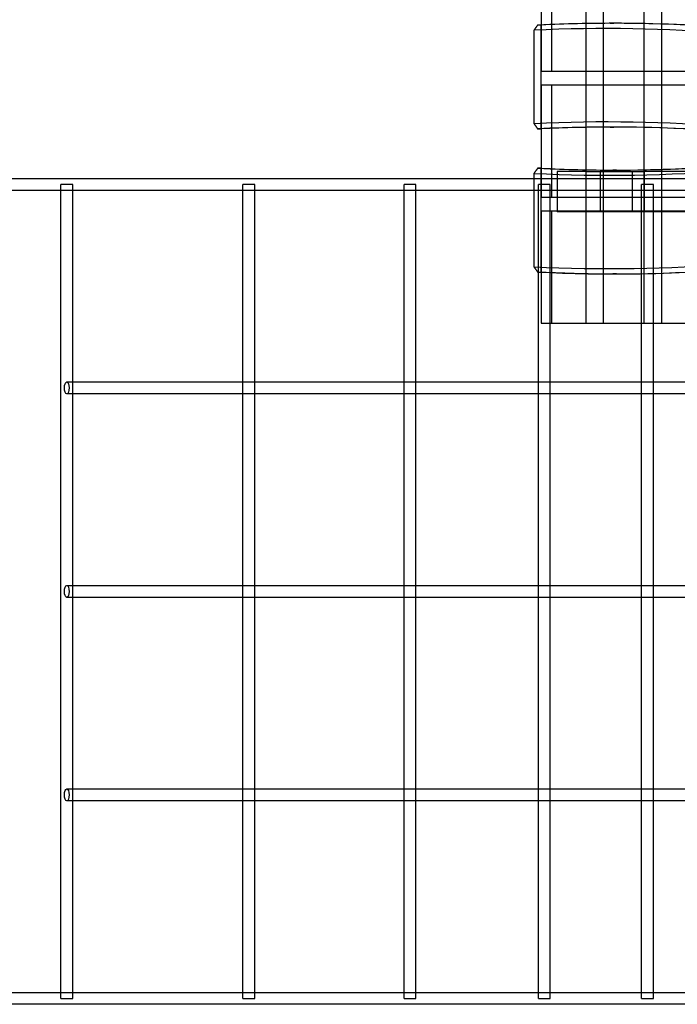
# Model space of a CAD drawing. Units: millimetres. Extents: x 0 to 8.3, y -11.7 to 0.
# Drawn here: x 2 to 2.8, y -7.7 to -6.4 of the extents above; entities that cross this region are included whole.
import ezdxf

# ---------------------------------------------------------------- set-up
doc = ezdxf.new("R2010")
doc.units = ezdxf.units.MM
doc.layers.add('SPIELGERÄTE', color=7, linetype='Continuous')

# ---------------------------------------------------------------- blocks, each defined once
blk = doc.blocks.new('3.4480')
at = {"layer": 'SPIELGERÄTE'}
for p, q in [((2.7089, -6.7758), (2.7089, -5.2758)), ((2.7323, -6.7758), (2.7323, -5.2758)), ((2.7867, -6.7758), (2.7867, -5.2758)), ((2.8101, -6.7758), (2.8101, -5.2758)), ((2.663, -6.4383), (2.663, -6.2883)), ((2.6488, -6.3472), (2.6488, -6.3762)), ((2.6488, -6.3764), (2.6439, -6.3764)), ((2.6488, -6.3762), (2.6488, -6.4383)), ((2.6488, -6.5154), (2.6488, -6.3764)), ((2.741, -6.3741), (2.7459, -6.3741)), ((2.639, -6.3834), (2.639, -6.5085)), ((2.6488, -6.4383), (3.5186, -6.4383)), ((3.5186, -6.457), (2.6488, -6.457)), ((2.6488, -6.457), (2.6488, -6.5154)), ((2.663, -6.607), (2.663, -6.457)), ((2.741, -6.5131), (2.7459, -6.5131)), ((2.6439, -6.5154), (2.6488, -6.5154)), ((2.6488, -6.5154), (2.6488, -6.5682)), ((2.639, -6.5752), (2.639, -6.7003)), ((2.6488, -6.5682), (2.6439, -6.5682)), ((2.6488, -6.5682), (2.6488, -6.607)), ((2.6488, -6.7072), (2.6488, -6.5682)), ((2.67, -6.5728), (2.67, -6.6268)), ((2.7089, -6.5728), (2.67, -6.5728)), ((2.7089, -6.6268), (2.7089, -6.5728)), ((2.7089, -6.5728), (2.7323, -6.5728)), ((2.728, -6.6268), (2.728, -6.5728)), ((2.7323, -6.6268), (2.7323, -6.5728)), ((2.7323, -6.5728), (2.7867, -6.5728)), ((2.7496, -6.5707), (2.7446, -6.5707)), ((2.7705, -6.5728), (2.7705, -6.6268)), ((2.7867, -6.5728), (2.7867, -6.6268)), ((3.4408, -6.5728), (2.7867, -6.5728)), ((2.8101, -6.6268), (2.8101, -6.5728)), ((2.0101, -6.59), (2.0053, -6.59)), ((2.0053, -6.5973), (2.0053, -6.59)), ((2.0101, -6.59), (2.0101, -6.59)), ((2.0213, -6.59), (2.0101, -6.59)), ((2.0213, -6.598), (2.0213, -6.59)), ((2.2529, -6.59), (2.2493, -6.59)), ((2.2493, -6.5966), (2.2493, -6.59)), ((2.2529, -6.59), (2.2529, -6.59)), ((2.2653, -6.59), (2.2529, -6.59)), ((2.2653, -6.598), (2.2653, -6.59)), ((2.4673, -6.59), (2.465, -6.59)), ((2.465, -6.5957), (2.465, -6.59)), ((2.4674, -6.59), (2.4673, -6.59)), ((2.481, -6.59), (2.4674, -6.59)), ((2.481, -6.598), (2.481, -6.59)), ((2.6609, -6.59), (2.6449, -6.59)), ((2.6449, -6.7073), (2.6449, -6.59)), ((2.6609, -6.7758), (2.6609, -6.59)), ((2.7992, -6.59), (2.7832, -6.59)), ((2.7832, -6.7758), (2.7832, -6.59)), ((2.7992, -6.7758), (2.7992, -6.59)), ((2.0053, -7.6727), (2.0053, -6.5973)), ((2.0213, -6.8545), (2.0213, -6.598)), ((2.2493, -6.8559), (2.2493, -6.5966)), ((2.2653, -6.8545), (2.2653, -6.598)), ((2.465, -6.8568), (2.465, -6.5957)), ((2.481, -6.8545), (2.481, -6.598)), ((2.6488, -6.607), (3.5186, -6.607)), ((3.5186, -6.6258), (2.6488, -6.6258)), ((2.6488, -6.6258), (2.6488, -6.7075)), ((2.663, -6.7758), (2.663, -6.6258)), ((2.7089, -6.6268), (2.67, -6.6268)), ((2.7323, -6.6268), (2.7089, -6.6268)), ((2.7867, -6.6268), (2.7323, -6.6268)), ((3.4394, -6.6268), (2.7867, -6.6268)), ((2.6439, -6.7072), (2.6488, -6.7072)), ((2.6449, -6.8579), (2.6449, -6.7073)), ((2.6488, -6.7075), (2.6488, -6.7758)), ((2.7496, -6.7097), (2.7446, -6.7097)), ((2.6488, -6.7758), (3.4593, -6.7758)), ((2.6609, -6.8545), (2.6609, -6.7758)), ((2.7832, -6.8592), (2.7832, -6.7758)), ((2.7992, -6.8545), (2.7992, -6.7758)), ((2.0213, -6.8705), (2.0213, -6.8545)), ((2.2493, -6.8691), (2.2493, -6.8559)), ((2.2653, -6.8705), (2.2653, -6.8545)), ((2.465, -6.8682), (2.465, -6.8568)), ((2.481, -6.8705), (2.481, -6.8545)), ((2.6609, -6.8705), (2.6609, -6.8545)), ((2.7992, -6.8705), (2.7992, -6.8545)), ((2.0213, -7.127), (2.0213, -6.8705)), ((2.2493, -7.1284), (2.2493, -6.8691)), ((2.2653, -7.127), (2.2653, -6.8705)), ((2.465, -7.1293), (2.465, -6.8682)), ((2.481, -7.127), (2.481, -6.8705)), ((2.6449, -6.8671), (2.6449, -6.8579)), ((2.6449, -7.1304), (2.6449, -6.8671)), ((2.6609, -7.127), (2.6609, -6.8705)), ((2.7832, -6.8658), (2.7832, -6.8592)), ((2.7832, -7.1317), (2.7832, -6.8658)), ((2.7992, -7.127), (2.7992, -6.8705)), ((2.0213, -7.143), (2.0213, -7.127)), ((2.2493, -7.1416), (2.2493, -7.1284)), ((2.2653, -7.143), (2.2653, -7.127)), ((2.465, -7.1407), (2.465, -7.1293)), ((2.481, -7.143), (2.481, -7.127)), ((2.6449, -7.1396), (2.6449, -7.1304)), ((2.6609, -7.143), (2.6609, -7.127)), ((2.7832, -7.1383), (2.7832, -7.1317)), ((2.7992, -7.143), (2.7992, -7.127)), ((2.0213, -7.3995), (2.0213, -7.143)), ((2.2493, -7.4009), (2.2493, -7.1416)), ((2.2653, -7.3995), (2.2653, -7.143)), ((2.465, -7.4018), (2.465, -7.1407)), ((2.481, -7.3995), (2.481, -7.143)), ((2.6449, -7.4029), (2.6449, -7.1396)), ((2.6609, -7.3995), (2.6609, -7.143)), ((2.7832, -7.4042), (2.7832, -7.1383)), ((2.7992, -7.3995), (2.7992, -7.143)), ((2.0213, -7.4155), (2.0213, -7.3995)), ((2.2493, -7.4141), (2.2493, -7.4009)), ((2.2653, -7.4155), (2.2653, -7.3995)), ((2.465, -7.4132), (2.465, -7.4018)), ((2.481, -7.4155), (2.481, -7.3995)), ((2.6449, -7.4121), (2.6449, -7.4029)), ((2.6609, -7.4155), (2.6609, -7.3995)), ((2.7832, -7.4108), (2.7832, -7.4042)), ((2.7832, -7.6767), (2.7832, -7.4108)), ((2.7992, -7.4155), (2.7992, -7.3995)), ((2.0213, -7.672), (2.0213, -7.4155)), ((2.2493, -7.6734), (2.2493, -7.4141)), ((2.2653, -7.672), (2.2653, -7.4155)), ((2.465, -7.6743), (2.465, -7.4132)), ((2.481, -7.672), (2.481, -7.4155)), ((2.6449, -7.6754), (2.6449, -7.4121)), ((2.6609, -7.672), (2.6609, -7.4155)), ((2.7992, -7.672), (2.7992, -7.4155)), ((2.0053, -7.68), (2.0053, -7.6727)), ((2.0213, -7.68), (2.0213, -7.672)), ((2.2493, -7.68), (2.2493, -7.6734)), ((2.2653, -7.68), (2.2653, -7.672)), ((2.465, -7.68), (2.465, -7.6743)), ((2.481, -7.68), (2.481, -7.672)), ((2.6609, -7.68), (2.6609, -7.672)), ((2.7992, -7.68), (2.7992, -7.672)), ((2.0053, -7.68), (2.0101, -7.68)), ((2.0101, -7.68), (2.0101, -7.68)), ((2.0101, -7.68), (2.0213, -7.68)), ((2.2493, -7.68), (2.2529, -7.68)), ((2.2529, -7.68), (2.2529, -7.68)), ((2.2529, -7.68), (2.2653, -7.68)), ((2.465, -7.68), (2.4673, -7.68)), ((2.4673, -7.68), (2.4674, -7.68)), ((2.4674, -7.68), (2.481, -7.68)), ((2.6449, -7.68), (2.6449, -7.6754)), ((2.6449, -7.68), (2.6464, -7.68)), ((2.6464, -7.68), (2.6464, -7.68)), ((2.6464, -7.68), (2.6609, -7.68)), ((2.7832, -7.68), (2.7832, -7.6767)), ((2.7832, -7.68), (2.7839, -7.68)), ((2.7839, -7.68), (2.7839, -7.68)), ((2.7839, -7.68), (2.7992, -7.68))]:
    blk.add_line(p, q, dxfattribs=at)
for centre, major_axis, ratio, start_param, end_param in [((2.7361, -10.4422), (0, 4.0611), 0.707111, 6.224734, 6.316992), ((2.741, -10.4422), (0, -4.0681), 0.707111, 3.083135, 3.175341), ((2.7459, -10.4422), (0, 4.0681), 0.707111, 0, 0.033749), ((2.7459, -10.4422), (0, 4.0681), 0.707111, 6.224727, 6.283185), ((2.7361, -10.5812), (0, -4.075), 0.707111, 3.083127, 3.175284), ((2.741, -10.5812), (0, 4.0681), 0.707111, 6.224727, 6.316934), ((2.7459, -10.5812), (0, 4.0681), 0.707111, 0.000854, 0.033749), ((2.7459, -10.5812), (0, 4.0681), 0.707111, 6.224727, 6.284039), ((2.7446, -2.5026), (0, -4.0681), 0.707107, 6.248164, 6.341643), ((2.7496, -2.5026), (0, -4.0681), 0.707107, 6.282331, 6.341643), ((2.7397, -2.5026), (0, 4.075), 0.707107, 3.106631, 3.200058), ((2.7496, -2.5026), (0, -4.0681), 0.707107, 6.248164, 6.282331), ((2.7397, -2.6416), (0, -4.0611), 0.707107, 6.248104, 6.341636), ((2.7446, -2.6416), (0, 4.0681), 0.707107, 3.106571, 3.200051), ((2.7496, -2.6416), (0, -4.0681), 0.707107, 6.248164, 6.283185), ((2.7496, -2.6416), (0, -4.0681), 0.707107, 0, 0.058458)]:
    blk.add_ellipse(centre, major_axis=major_axis, ratio=ratio, start_param=start_param, end_param=end_param, dxfattribs=at)
for centre in [(2.0133, -6.8625), (2.0133, -7.135), (2.0133, -7.4075)]:
    blk.add_ellipse(centre, major_axis=(0, 0.008), ratio=0.397307, dxfattribs=at)
for points, weights in [([(2.6439, -6.3764), (2.6415, -6.3799), (2.639, -6.3834)], [1.00045889553, 1.00045805541, 1.0004564834]), ([(2.639, -6.5085), (2.6415, -6.512), (2.6439, -6.5154)], [1.0004575654, 1.00045992737, 1.00046155994]), ([(2.6439, -6.5682), (2.6415, -6.5717), (2.639, -6.5752)], [1.00046159831, 1.00045996587, 1.00045760398]), ([(2.639, -6.7003), (2.6415, -6.7037), (2.6439, -6.7072)], [1.00045652408, 1.0004580959, 1.00045893575])]:
    blk.add_rational_spline(points, weights, degree=2, dxfattribs=at)
for points, knots in [([(1.783, -6.582), (1.804, -6.582), (1.8249, -6.582), (1.8808, -6.582), (1.9157, -6.582), (1.9844, -6.582), (2.0183, -6.582), (2.085, -6.582), (2.1177, -6.582), (2.1819, -6.582), (2.2134, -6.582), (2.2748, -6.582), (2.3049, -6.582), (2.3632, -6.582), (2.3916, -6.582), (2.4465, -6.582), (2.4731, -6.582), (2.5243, -6.582), (2.549, -6.582), (2.5958, -6.582), (2.6179, -6.582), (2.639, -6.582)], [3.510509, 3.510509, 3.510509, 3.510509, 10.005401, 10.005401, 21.044151, 21.044151, 32.082035, 32.082035, 43.119921, 43.119921, 54.157807, 54.157807, 65.195692, 65.195692, 76.233578, 76.233578, 87.271463, 87.271463, 98.309349, 98.309349, 109.095249, 109.095249, 109.095249, 109.095249]), ([(2.639, -6.582), (2.6395, -6.582), (2.64, -6.582), (2.662, -6.582), (2.6825, -6.582), (2.7211, -6.582), (2.7393, -6.582), (2.7733, -6.582), (2.7892, -6.582), (2.8184, -6.582), (2.8317, -6.582), (2.8559, -6.582), (2.8668, -6.582), (2.8811, -6.582), (2.8855, -6.582), (2.8895, -6.582)], [109.095249, 109.095249, 109.095249, 109.095249, 109.347234, 109.347234, 120.38512, 120.38512, 131.423005, 131.423005, 142.460891, 142.460891, 153.498777, 153.498777, 164.536662, 164.536662, 169.96788, 169.96788, 169.96788, 169.96788]), ([(2.0053, -6.598), (1.973, -6.598), (1.9402, -6.598), (1.8723, -6.598), (1.8371, -6.598), (1.7954, -6.598), (1.7892, -6.598), (1.783, -6.598)], [142.965388, 142.965388, 142.965388, 142.965388, 153.498777, 153.498777, 164.536662, 164.536662, 166.457067, 166.457067, 166.457067, 166.457067]), ([(2.0206, -6.598), (2.017, -6.598), (2.0135, -6.598), (2.0084, -6.598), (2.0068, -6.598), (2.0053, -6.598)], [141.294159, 141.294159, 141.294159, 141.294159, 142.460891, 142.460891, 142.965388, 142.965388, 142.965388, 142.965388]), ([(2.2493, -6.598), (2.2349, -6.598), (2.2203, -6.598), (2.1742, -6.598), (2.1422, -6.598), (2.0804, -6.598), (2.0507, -6.598), (2.0206, -6.598)], [115.183973, 115.183973, 115.183973, 115.183973, 120.38512, 120.38512, 131.423005, 131.423005, 141.294159, 141.294159, 141.294159, 141.294159]), ([(2.465, -6.598), (2.439, -6.598), (2.4121, -6.598), (2.3562, -6.598), (2.3272, -6.598), (2.2863, -6.598), (2.2752, -6.598), (2.264, -6.598)], [87.465673, 87.465673, 87.465673, 87.465673, 98.309349, 98.309349, 109.347234, 109.347234, 113.421673, 113.421673, 113.421673, 113.421673]), ([(2.4787, -6.598), (2.4746, -6.598), (2.4705, -6.598), (2.4659, -6.598), (2.4654, -6.598), (2.465, -6.598)], [85.548486, 85.548486, 85.548486, 85.548486, 87.271463, 87.271463, 87.465673, 87.465673, 87.465673, 87.465673]), ([(2.639, -6.598), (2.6305, -6.598), (2.6219, -6.598), (2.5907, -6.598), (2.5672, -6.598), (2.5221, -6.598), (2.5007, -6.598), (2.4787, -6.598)], [60.871903, 60.871903, 60.871903, 60.871903, 65.195692, 65.195692, 76.233578, 76.233578, 85.548486, 85.548486, 85.548486, 85.548486]), ([(2.8895, -6.598), (2.882, -6.598), (2.8734, -6.598), (2.8532, -6.598), (2.8413, -6.598), (2.815, -6.598), (2.8006, -6.598), (2.7694, -6.598), (2.7526, -6.598), (2.7166, -6.598), (2.6975, -6.598), (2.6649, -6.598), (2.6521, -6.598), (2.639, -6.598)], [0, 0, 0, 0, 10.005401, 10.005401, 21.044151, 21.044151, 32.082035, 32.082035, 43.119921, 43.119921, 54.157807, 54.157807, 60.871903, 60.871903, 60.871903, 60.871903]), ([(2.0206, -6.8545), (2.0487, -6.8545), (2.0764, -6.8545), (2.1364, -6.8545), (2.1685, -6.8545), (2.2166, -6.8545), (2.2331, -6.8545), (2.2493, -6.8545)], [0.799968, 0.799968, 0.799968, 0.799968, 10.005401, 10.005401, 21.044151, 21.044151, 26.91051, 26.91051, 26.91051, 26.91051]), ([(2.264, -6.8545), (2.2734, -6.8545), (2.2827, -6.8545), (2.3218, -6.8545), (2.351, -6.8545), (2.4076, -6.8545), (2.4351, -6.8545), (2.4627, -6.8545), (2.4638, -6.8545), (2.465, -6.8545)], [28.672833, 28.672833, 28.672833, 28.672833, 32.082035, 32.082035, 43.119921, 43.119921, 54.157807, 54.157807, 54.629014, 54.629014, 54.629014, 54.629014]), ([(2.4787, -6.8545), (2.4991, -6.8545), (2.519, -6.8545), (2.5629, -6.8545), (2.5865, -6.8545), (2.6213, -6.8545), (2.6333, -6.8545), (2.6449, -6.8545)], [56.546083, 56.546083, 56.546083, 56.546083, 65.195692, 65.195692, 76.233578, 76.233578, 82.234176, 82.234176, 82.234176, 82.234176]), ([(2.6575, -6.8545), (2.6629, -6.8545), (2.6683, -6.8545), (2.6939, -6.8545), (2.7132, -6.8545), (2.7494, -6.8545), (2.7664, -6.8545), (2.7825, -6.8545), (2.7828, -6.8545), (2.7832, -6.8545)], [84.41844, 84.41844, 84.41844, 84.41844, 87.271463, 87.271463, 98.309349, 98.309349, 109.347234, 109.347234, 109.591442, 109.591442, 109.591442, 109.591442]), ([(2.7945, -6.8545), (2.8056, -6.8545), (2.816, -6.8545), (2.839, -6.8545), (2.8511, -6.8545), (2.8656, -6.8545), (2.8692, -6.8545), (2.8726, -6.8545)], [112.291699, 112.291699, 112.291699, 112.291699, 120.38512, 120.38512, 131.423005, 131.423005, 135.249535, 135.249535, 135.249535, 135.249535]), ([(2.2493, -6.8705), (2.2349, -6.8705), (2.2203, -6.8705), (2.1742, -6.8705), (2.1422, -6.8705), (2.0804, -6.8705), (2.0507, -6.8705), (2.0206, -6.8705)], [115.183973, 115.183973, 115.183973, 115.183973, 120.38512, 120.38512, 131.423005, 131.423005, 141.294352, 141.294352, 141.294352, 141.294352]), ([(2.465, -6.8705), (2.439, -6.8705), (2.4121, -6.8705), (2.3562, -6.8705), (2.3272, -6.8705), (2.2863, -6.8705), (2.2752, -6.8705), (2.264, -6.8705)], [87.465673, 87.465673, 87.465673, 87.465673, 98.309349, 98.309349, 109.347234, 109.347234, 113.421673, 113.421673, 113.421673, 113.421673]), ([(2.4787, -6.8705), (2.4746, -6.8705), (2.4705, -6.8705), (2.4659, -6.8705), (2.4654, -6.8705), (2.465, -6.8705)], [85.548486, 85.548486, 85.548486, 85.548486, 87.271463, 87.271463, 87.465673, 87.465673, 87.465673, 87.465673]), ([(2.6449, -6.8705), (2.6346, -6.8705), (2.624, -6.8705), (2.5907, -6.8705), (2.5672, -6.8705), (2.5221, -6.8705), (2.5007, -6.8705), (2.4787, -6.8705)], [59.860307, 59.860307, 59.860307, 59.860307, 65.195692, 65.195692, 76.233578, 76.233578, 85.548486, 85.548486, 85.548486, 85.548486]), ([(2.7832, -6.8705), (2.7681, -6.8705), (2.7519, -6.8705), (2.7166, -6.8705), (2.6975, -6.8705), (2.6707, -6.8705), (2.6642, -6.8705), (2.6575, -6.8705)], [32.503244, 32.503244, 32.503244, 32.503244, 43.119921, 43.119921, 54.157807, 54.157807, 57.676082, 57.676082, 57.676082, 57.676082]), ([(2.7945, -6.8705), (2.7914, -6.8705), (2.7882, -6.8705), (2.7844, -6.8705), (2.7838, -6.8705), (2.7832, -6.8705)], [29.802845, 29.802845, 29.802845, 29.802845, 32.082035, 32.082035, 32.503244, 32.503244, 32.503244, 32.503244]), ([(2.8726, -6.8705), (2.8698, -6.8705), (2.8669, -6.8705), (2.8532, -6.8705), (2.8413, -6.8705), (2.8177, -6.8705), (2.8065, -6.8705), (2.7945, -6.8705)], [6.84505, 6.84505, 6.84505, 6.84505, 10.005401, 10.005401, 21.044151, 21.044151, 29.802845, 29.802845, 29.802845, 29.802845]), ([(2.0206, -7.127), (2.0487, -7.127), (2.0764, -7.127), (2.1364, -7.127), (2.1685, -7.127), (2.2166, -7.127), (2.2331, -7.127), (2.2493, -7.127)], [0.799968, 0.799968, 0.799968, 0.799968, 10.005401, 10.005401, 21.044151, 21.044151, 26.91051, 26.91051, 26.91051, 26.91051]), ([(2.264, -7.127), (2.2734, -7.127), (2.2827, -7.127), (2.3218, -7.127), (2.351, -7.127), (2.4076, -7.127), (2.4351, -7.127), (2.4627, -7.127), (2.4638, -7.127), (2.465, -7.127)], [28.672833, 28.672833, 28.672833, 28.672833, 32.082035, 32.082035, 43.119921, 43.119921, 54.157807, 54.157807, 54.629014, 54.629014, 54.629014, 54.629014]), ([(2.4787, -7.127), (2.4991, -7.127), (2.519, -7.127), (2.5629, -7.127), (2.5865, -7.127), (2.6213, -7.127), (2.6333, -7.127), (2.6449, -7.127)], [56.546083, 56.546083, 56.546083, 56.546083, 65.195692, 65.195692, 76.233578, 76.233578, 82.234176, 82.234176, 82.234176, 82.234176]), ([(2.6575, -7.127), (2.6629, -7.127), (2.6683, -7.127), (2.6939, -7.127), (2.7132, -7.127), (2.7494, -7.127), (2.7664, -7.127), (2.7825, -7.127), (2.7828, -7.127), (2.7832, -7.127)], [84.41844, 84.41844, 84.41844, 84.41844, 87.271463, 87.271463, 98.309349, 98.309349, 109.347234, 109.347234, 109.591442, 109.591442, 109.591442, 109.591442]), ([(2.7945, -7.127), (2.8056, -7.127), (2.816, -7.127), (2.839, -7.127), (2.8511, -7.127), (2.8656, -7.127), (2.8692, -7.127), (2.8726, -7.127)], [112.291699, 112.291699, 112.291699, 112.291699, 120.38512, 120.38512, 131.423005, 131.423005, 135.249535, 135.249535, 135.249535, 135.249535]), ([(2.2493, -7.143), (2.2349, -7.143), (2.2203, -7.143), (2.1742, -7.143), (2.1422, -7.143), (2.0804, -7.143), (2.0507, -7.143), (2.0206, -7.143)], [115.183973, 115.183973, 115.183973, 115.183973, 120.38512, 120.38512, 131.423005, 131.423005, 141.294352, 141.294352, 141.294352, 141.294352]), ([(2.465, -7.143), (2.439, -7.143), (2.4121, -7.143), (2.3562, -7.143), (2.3272, -7.143), (2.2863, -7.143), (2.2752, -7.143), (2.264, -7.143)], [87.465673, 87.465673, 87.465673, 87.465673, 98.309349, 98.309349, 109.347234, 109.347234, 113.421673, 113.421673, 113.421673, 113.421673]), ([(2.4787, -7.143), (2.4746, -7.143), (2.4705, -7.143), (2.4659, -7.143), (2.4654, -7.143), (2.465, -7.143)], [85.548486, 85.548486, 85.548486, 85.548486, 87.271463, 87.271463, 87.465673, 87.465673, 87.465673, 87.465673]), ([(2.6449, -7.143), (2.6346, -7.143), (2.624, -7.143), (2.5907, -7.143), (2.5672, -7.143), (2.5221, -7.143), (2.5007, -7.143), (2.4787, -7.143)], [59.860307, 59.860307, 59.860307, 59.860307, 65.195692, 65.195692, 76.233578, 76.233578, 85.548486, 85.548486, 85.548486, 85.548486]), ([(2.7832, -7.143), (2.7681, -7.143), (2.7519, -7.143), (2.7166, -7.143), (2.6975, -7.143), (2.6707, -7.143), (2.6642, -7.143), (2.6575, -7.143)], [32.503244, 32.503244, 32.503244, 32.503244, 43.119921, 43.119921, 54.157807, 54.157807, 57.676082, 57.676082, 57.676082, 57.676082]), ([(2.7945, -7.143), (2.7914, -7.143), (2.7882, -7.143), (2.7844, -7.143), (2.7838, -7.143), (2.7832, -7.143)], [29.802845, 29.802845, 29.802845, 29.802845, 32.082035, 32.082035, 32.503244, 32.503244, 32.503244, 32.503244]), ([(2.8726, -7.143), (2.8698, -7.143), (2.8669, -7.143), (2.8532, -7.143), (2.8413, -7.143), (2.8177, -7.143), (2.8065, -7.143), (2.7945, -7.143)], [6.84505, 6.84505, 6.84505, 6.84505, 10.005401, 10.005401, 21.044151, 21.044151, 29.802845, 29.802845, 29.802845, 29.802845]), ([(2.0206, -7.3995), (2.0487, -7.3995), (2.0764, -7.3995), (2.1364, -7.3995), (2.1685, -7.3995), (2.2166, -7.3995), (2.2331, -7.3995), (2.2493, -7.3995)], [0.799968, 0.799968, 0.799968, 0.799968, 10.005401, 10.005401, 21.044151, 21.044151, 26.91051, 26.91051, 26.91051, 26.91051]), ([(2.264, -7.3995), (2.2734, -7.3995), (2.2827, -7.3995), (2.3218, -7.3995), (2.351, -7.3995), (2.4076, -7.3995), (2.4351, -7.3995), (2.4627, -7.3995), (2.4638, -7.3995), (2.465, -7.3995)], [28.672833, 28.672833, 28.672833, 28.672833, 32.082035, 32.082035, 43.119921, 43.119921, 54.157807, 54.157807, 54.629014, 54.629014, 54.629014, 54.629014]), ([(2.4787, -7.3995), (2.4991, -7.3995), (2.519, -7.3995), (2.5629, -7.3995), (2.5865, -7.3995), (2.6213, -7.3995), (2.6333, -7.3995), (2.6449, -7.3995)], [56.546083, 56.546083, 56.546083, 56.546083, 65.195692, 65.195692, 76.233578, 76.233578, 82.234176, 82.234176, 82.234176, 82.234176]), ([(2.6575, -7.3995), (2.6629, -7.3995), (2.6683, -7.3995), (2.6939, -7.3995), (2.7132, -7.3995), (2.7494, -7.3995), (2.7664, -7.3995), (2.7825, -7.3995), (2.7828, -7.3995), (2.7832, -7.3995)], [84.41844, 84.41844, 84.41844, 84.41844, 87.271463, 87.271463, 98.309349, 98.309349, 109.347234, 109.347234, 109.591442, 109.591442, 109.591442, 109.591442]), ([(2.7945, -7.3995), (2.8056, -7.3995), (2.816, -7.3995), (2.839, -7.3995), (2.8511, -7.3995), (2.8656, -7.3995), (2.8692, -7.3995), (2.8726, -7.3995)], [112.291699, 112.291699, 112.291699, 112.291699, 120.38512, 120.38512, 131.423005, 131.423005, 135.249535, 135.249535, 135.249535, 135.249535]), ([(2.2493, -7.4155), (2.2349, -7.4155), (2.2203, -7.4155), (2.1742, -7.4155), (2.1422, -7.4155), (2.0804, -7.4155), (2.0507, -7.4155), (2.0206, -7.4155)], [115.183973, 115.183973, 115.183973, 115.183973, 120.38512, 120.38512, 131.423005, 131.423005, 141.294352, 141.294352, 141.294352, 141.294352]), ([(2.465, -7.4155), (2.439, -7.4155), (2.4121, -7.4155), (2.3562, -7.4155), (2.3272, -7.4155), (2.2863, -7.4155), (2.2752, -7.4155), (2.264, -7.4155)], [87.465673, 87.465673, 87.465673, 87.465673, 98.309349, 98.309349, 109.347234, 109.347234, 113.421673, 113.421673, 113.421673, 113.421673]), ([(2.4787, -7.4155), (2.4746, -7.4155), (2.4705, -7.4155), (2.4659, -7.4155), (2.4654, -7.4155), (2.465, -7.4155)], [85.548486, 85.548486, 85.548486, 85.548486, 87.271463, 87.271463, 87.465673, 87.465673, 87.465673, 87.465673]), ([(2.6449, -7.4155), (2.6346, -7.4155), (2.624, -7.4155), (2.5907, -7.4155), (2.5672, -7.4155), (2.5221, -7.4155), (2.5007, -7.4155), (2.4787, -7.4155)], [59.860307, 59.860307, 59.860307, 59.860307, 65.195692, 65.195692, 76.233578, 76.233578, 85.548486, 85.548486, 85.548486, 85.548486]), ([(2.7832, -7.4155), (2.7681, -7.4155), (2.7519, -7.4155), (2.7166, -7.4155), (2.6975, -7.4155), (2.6707, -7.4155), (2.6642, -7.4155), (2.6575, -7.4155)], [32.503244, 32.503244, 32.503244, 32.503244, 43.119921, 43.119921, 54.157807, 54.157807, 57.676082, 57.676082, 57.676082, 57.676082]), ([(2.7945, -7.4155), (2.7914, -7.4155), (2.7882, -7.4155), (2.7844, -7.4155), (2.7838, -7.4155), (2.7832, -7.4155)], [29.802845, 29.802845, 29.802845, 29.802845, 32.082035, 32.082035, 32.503244, 32.503244, 32.503244, 32.503244]), ([(2.8726, -7.4155), (2.8698, -7.4155), (2.8669, -7.4155), (2.8532, -7.4155), (2.8413, -7.4155), (2.8177, -7.4155), (2.8065, -7.4155), (2.7945, -7.4155)], [6.84505, 6.84505, 6.84505, 6.84505, 10.005401, 10.005401, 21.044151, 21.044151, 29.802845, 29.802845, 29.802845, 29.802845]), ([(1.783, -7.672), (1.804, -7.672), (1.8249, -7.672), (1.8808, -7.672), (1.9157, -7.672), (1.9686, -7.672), (1.987, -7.672), (2.0053, -7.672)], [3.510509, 3.510509, 3.510509, 3.510509, 10.005401, 10.005401, 21.044151, 21.044151, 27.002042, 27.002042, 27.002042, 27.002042]), ([(2.0206, -7.672), (2.031, -7.672), (2.0413, -7.672), (2.085, -7.672), (2.1177, -7.672), (2.1819, -7.672), (2.2134, -7.672), (2.2459, -7.672), (2.2476, -7.672), (2.2493, -7.672)], [28.672833, 28.672833, 28.672833, 28.672833, 32.082035, 32.082035, 43.119921, 43.119921, 54.157807, 54.157807, 54.783455, 54.783455, 54.783455, 54.783455]), ([(2.264, -7.672), (2.2878, -7.672), (2.3112, -7.672), (2.3632, -7.672), (2.3916, -7.672), (2.4346, -7.672), (2.4499, -7.672), (2.465, -7.672)], [56.546077, 56.546077, 56.546077, 56.546077, 65.195692, 65.195692, 76.233578, 76.233578, 82.501686, 82.501686, 82.501686, 82.501686]), ([(2.4787, -7.672), (2.4854, -7.672), (2.4921, -7.672), (2.5243, -7.672), (2.549, -7.672), (2.5963, -7.672), (2.6189, -7.672), (2.642, -7.672), (2.6434, -7.672), (2.6449, -7.672)], [84.41844, 84.41844, 84.41844, 84.41844, 87.271463, 87.271463, 98.309349, 98.309349, 109.347234, 109.347234, 110.107133, 110.107133, 110.107133, 110.107133]), ([(2.6575, -7.672), (2.6729, -7.672), (2.6876, -7.672), (2.7211, -7.672), (2.7393, -7.672), (2.7656, -7.672), (2.7746, -7.672), (2.7832, -7.672)], [112.291699, 112.291699, 112.291699, 112.291699, 120.38512, 120.38512, 131.423005, 131.423005, 137.464217, 137.464217, 137.464217, 137.464217]), ([(2.7945, -7.672), (2.7976, -7.672), (2.8007, -7.672), (2.8184, -7.672), (2.8317, -7.672), (2.8544, -7.672), (2.864, -7.672), (2.8726, -7.672)], [140.164059, 140.164059, 140.164059, 140.164059, 142.460891, 142.460891, 153.498777, 153.498777, 163.121887, 163.121887, 163.121887, 163.121887]), ([(2.8726, -7.688), (2.8698, -7.688), (2.8669, -7.688), (2.8532, -7.688), (2.8413, -7.688), (2.815, -7.688), (2.8006, -7.688), (2.7694, -7.688), (2.7526, -7.688), (2.7166, -7.688), (2.6975, -7.688), (2.6569, -7.688), (2.6356, -7.688), (2.5907, -7.688), (2.5672, -7.688), (2.5183, -7.688), (2.4928, -7.688), (2.44, -7.688), (2.4126, -7.688), (2.3562, -7.688), (2.3272, -7.688), (2.2675, -7.688), (2.2369, -7.688), (2.1742, -7.688), (2.1422, -7.688), (2.0769, -7.688), (2.0437, -7.688), (1.9761, -7.688), (1.9418, -7.688), (1.8723, -7.688), (1.8371, -7.688), (1.7954, -7.688), (1.7892, -7.688), (1.783, -7.688)], [6.84505, 6.84505, 6.84505, 6.84505, 10.005401, 10.005401, 21.044151, 21.044151, 32.082035, 32.082035, 43.119921, 43.119921, 54.157807, 54.157807, 65.195692, 65.195692, 76.233578, 76.233578, 87.271463, 87.271463, 98.309349, 98.309349, 109.347234, 109.347234, 120.38512, 120.38512, 131.423005, 131.423005, 142.460891, 142.460891, 153.498777, 153.498777, 164.536662, 164.536662, 166.457067, 166.457067, 166.457067, 166.457067])]:
    blk.add_open_spline(points, degree=3, knots=knots, dxfattribs=at)
for points in [[(2.264, -6.598), (2.2591, -6.598), (2.2542, -6.598), (2.2493, -6.598)], [(2.0133, -6.8545), (2.0157, -6.8545), (2.0182, -6.8545), (2.0206, -6.8545)], [(2.2493, -6.8545), (2.2542, -6.8545), (2.2591, -6.8545), (2.264, -6.8545)], [(2.465, -6.8545), (2.4696, -6.8545), (2.4741, -6.8545), (2.4787, -6.8545)], [(2.6449, -6.8545), (2.6491, -6.8545), (2.6533, -6.8545), (2.6575, -6.8545)], [(2.7832, -6.8545), (2.787, -6.8545), (2.7908, -6.8545), (2.7945, -6.8545)], [(2.0206, -6.8705), (2.0182, -6.8705), (2.0157, -6.8705), (2.0133, -6.8705)], [(2.264, -6.8705), (2.2591, -6.8705), (2.2542, -6.8705), (2.2493, -6.8705)], [(2.6575, -6.8705), (2.6533, -6.8705), (2.6491, -6.8705), (2.6449, -6.8705)], [(2.0133, -7.127), (2.0157, -7.127), (2.0182, -7.127), (2.0206, -7.127)], [(2.2493, -7.127), (2.2542, -7.127), (2.2591, -7.127), (2.264, -7.127)], [(2.465, -7.127), (2.4696, -7.127), (2.4741, -7.127), (2.4787, -7.127)], [(2.6449, -7.127), (2.6491, -7.127), (2.6533, -7.127), (2.6575, -7.127)], [(2.7832, -7.127), (2.787, -7.127), (2.7908, -7.127), (2.7945, -7.127)], [(2.0206, -7.143), (2.0182, -7.143), (2.0157, -7.143), (2.0133, -7.143)], [(2.264, -7.143), (2.2591, -7.143), (2.2542, -7.143), (2.2493, -7.143)], [(2.6575, -7.143), (2.6533, -7.143), (2.6491, -7.143), (2.6449, -7.143)], [(2.0133, -7.3995), (2.0157, -7.3995), (2.0182, -7.3995), (2.0206, -7.3995)], [(2.2493, -7.3995), (2.2542, -7.3995), (2.2591, -7.3995), (2.264, -7.3995)], [(2.465, -7.3995), (2.4696, -7.3995), (2.4741, -7.3995), (2.4787, -7.3995)], [(2.6449, -7.3995), (2.6491, -7.3995), (2.6533, -7.3995), (2.6575, -7.3995)], [(2.7832, -7.3995), (2.787, -7.3995), (2.7908, -7.3995), (2.7945, -7.3995)], [(2.0206, -7.4155), (2.0182, -7.4155), (2.0157, -7.4155), (2.0133, -7.4155)], [(2.264, -7.4155), (2.2591, -7.4155), (2.2542, -7.4155), (2.2493, -7.4155)], [(2.6575, -7.4155), (2.6533, -7.4155), (2.6491, -7.4155), (2.6449, -7.4155)], [(2.0053, -7.672), (2.0104, -7.672), (2.0155, -7.672), (2.0206, -7.672)], [(2.2493, -7.672), (2.2542, -7.672), (2.2591, -7.672), (2.264, -7.672)], [(2.465, -7.672), (2.4696, -7.672), (2.4741, -7.672), (2.4787, -7.672)], [(2.6449, -7.672), (2.6491, -7.672), (2.6533, -7.672), (2.6575, -7.672)], [(2.7832, -7.672), (2.787, -7.672), (2.7908, -7.672), (2.7945, -7.672)]]:
    blk.add_open_spline(points, degree=3, dxfattribs=at)

msp = doc.modelspace()

# ---------------------------------------------------------------- block references
msp.add_blockref('3.4480', (0, 0))

doc.saveas('drawing.dxf')
